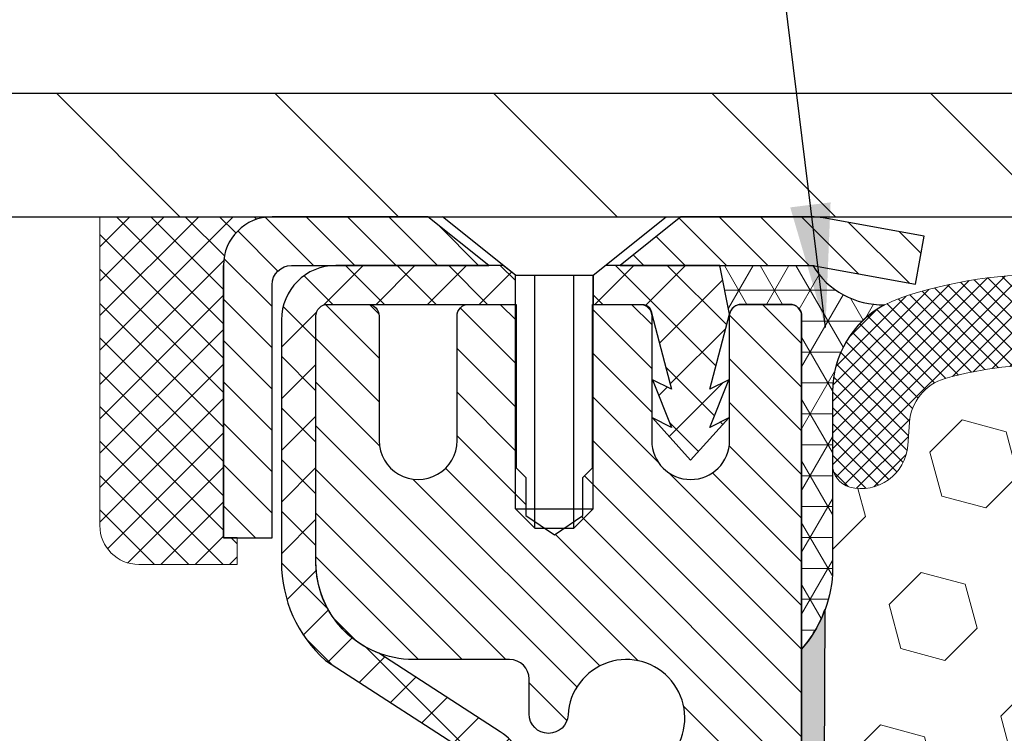
# Model space of a CAD drawing. Extents: x -6 to 3254, y -6 to 1977.
# Drawn here: x 8 to 10, y 15 to 16 of the extents above; entities that cross this region are included whole.
import ezdxf

# ---------------------------------------------------------------- set-up
doc = ezdxf.new("R2010")
doc.units = 0
doc.header["$LTSCALE"] = 5
doc.header["$MEASUREMENT"] = 0
doc.layers.get('0').update_dxf_attribs({"color": 200, "linetype": 'CONTINUOUS'})
doc.layers.get('DEFPOINTS').update_dxf_attribs({"linetype": 'CONTINUOUS'})
for name, color, linetype, lineweight in [('CONCRETE - H', 130, 'CONTINUOUS', 9), ('CONCRETE - L', 132, 'CONTINUOUS', 13), ('CORNER BEAD - H', 50, 'CONTINUOUS', 15), ('CORNER BEAD - L', 52, 'CONTINUOUS', 25), ('COVER PLATE - L', 7, 'CONTINUOUS', 25), ('DIMS', 50, 'CONTINUOUS', 25), ('EPOXY ADHESIVE - H', 50, 'CONTINUOUS', 15), ('EPOXY ADHESIVE - L', 52, 'CONTINUOUS', 25), ('FOAM INSERT - H', 150, 'CONTINUOUS', 9), ('MIG CAPPING STRIP - H', 251, 'CONTINUOUS', 20), ('MIG CAPPING STRIP - L', 7, 'CONTINUOUS', 25), ('MIG RETAINER - H', 251, 'CONTINUOUS', 20), ('MIG RETAINER - L', 7, 'CONTINUOUS', 30), ('PVC SIDESHEET - H', 170, 'CONTINUOUS', 20), ('PVC SIDESHEET - L', 150, 'CONTINUOUS', 25), ('SCREW - L', 1, 'CONTINUOUS', 25), ('SEALANT - H', 50, 'CONTINUOUS', 15), ('SEALANT - L', 52, 'CONTINUOUS', 20), ('SILICONE BELLOWS - H', 20, 'CONTINUOUS', 13), ('SILICONE BELLOWS - L', 22, 'CONTINUOUS', 13), ('TEXT - 4', 241, 'CONTINUOUS', 25)]:
    doc.layers.add(name, color=color, linetype=linetype, lineweight=lineweight)
doc.layers.add('SEALANT', color=1, linetype='CONTINUOUS')
doc.dimstyles.get("Standard").update_dxf_attribs({"dimtxt": 0.18, "dimasz": 0.18, "dimexe": 0.18, "dimexo": 0.0625, "dimgap": 0.09, "dimtad": 0, "dimtih": 1, "dimtoh": 1, "dimdec": 4, "dimzin": 0, "dimdsep": 46, "dimtxsty": 'Standard', "dimcen": 0.09, "dimadec": 0, "dimazin": 0, "dimtfac": 1, "dimtdec": 4, "dimtofl": 0, "dimtmove": 0, "dimatfit": 3, "dimfxl": 1, "dimtolj": 1, "dimtzin": 0, "dimarcsym": 0})
doc.dimstyles.new('STANDARD$0', dxfattribs={"dimtxt": 0.18, "dimasz": 0.18, "dimexe": 0.18, "dimexo": 0.0625, "dimgap": 0.09, "dimtad": 0, "dimtih": 1, "dimtoh": 1, "dimdec": 4, "dimzin": 0, "dimdsep": 46, "dimtxsty": 'Standard', "dimcen": 0.09, "dimadec": 0, "dimazin": 0, "dimtfac": 1, "dimtdec": 4, "dimtofl": 0, "dimtmove": 0, "dimatfit": 3, "dimfxl": 1, "dimtolj": 1, "dimtzin": 0, "dimarcsym": 0})

# ---------------------------------------------------------------- blocks, each defined once
blk = doc.blocks.new('*X9')
at = {"color": 0}
for p, q in [((1237.986130794628, 929.2961535421395), (1237.97385116075, 929.3084331760182)), ((1238.536813030436, 929.1775962613214), (1238.667649945133, 929.3084331760183)), ((1239.602059879881, 928.4750761578006), (1240.435416898099, 929.3084331760183)), ((1246.588648714498, 922.4614025752369), (1239.741618113716, 929.3084331760182)), ((1240.190661302946, 927.2959106278986), (1242.203183851066, 929.3084331760184)), ((1240.238648714498, 923.8083641335176), (1245.738717756998, 929.3084331760184)), ((1240.238648714498, 925.5761310864839), (1243.970950804032, 929.3084331760184)), ((1246.588648714498, 924.2291695282032), (1241.509385066682, 929.3084331760182)), ((1246.588648714498, 925.9969364811695), (1243.277152019649, 929.3084331760182)), ((1246.588648714498, 927.7647034341359), (1245.044918972615, 929.3084331760182)), ((1240.238648714498, 922.0405971805513), (1246.588648714498, 928.3905971805514)), ((1246.588648714498, 920.6936356222706), (1240.226369080619, 927.0559152561492)), ((1240.238648714498, 920.2728302275848), (1246.588648714498, 926.622830227585)), ((1246.588648714497, 918.9258686693039), (1240.238648714498, 925.2758686693037)), ((1240.238648714498, 918.5050632746186), (1246.588648714498, 924.8550632746186)), ((1246.588648714497, 917.1581017163379), (1240.238648714498, 923.5081017163377)), ((1240.238648714498, 916.7372963216523), (1246.588648714498, 923.0872963216523)), ((1246.588648714497, 915.3903347633716), (1240.238648714498, 921.7403347633713)), ((1240.238648714498, 914.9695293686858), (1246.588648714498, 921.3195293686858)), ((1246.588648714497, 913.6225678104047), (1240.238648714498, 919.9725678104049)), ((1240.238648714498, 913.2017624157195), (1246.588648714498, 919.5517624157194)), ((1246.193007264837, 912.2504423070994), (1240.238648714498, 918.2048008574385)), ((1240.249262063965, 911.4446088122202), (1246.588648714498, 917.783995462753)), ((1245.15052543455, 911.5251571844204), (1240.238648714498, 916.4370339044722)), ((1242.017029016931, 911.4446088122202), (1246.588648714498, 916.0162285097866)), ((1243.463306853783, 911.4446088122203), (1240.238648714498, 914.6692669515057)), ((1243.784795969898, 911.4446088122203), (1246.588648714498, 914.2484615568203)), ((1239.538648714498, 912.5017624157197), (1239.845319474796, 912.8084331760185)), ((1241.695539900817, 911.4446088122203), (1240.238648714498, 912.9014999985397)), ((1239.92777294785, 911.4446088122202), (1239.538648714498, 911.833733045573))]:
    blk.add_line(p, q, dxfattribs=at)
blk = doc.blocks.new('*D25')
at = {"layer": 'DEFPOINTS', "color": 0, "transparency": 16777216}
for p in [(28.83639684390654, 18.25775526411777), (4.836396911149521, 15.64113439005003), (28.83639684390654, 15.64113439005256)]:
    blk.add_point(p, dxfattribs=at)
at = {"layer": 'DIMS', "color": 0, "lineweight": -2, "transparency": 16777216}
for p, q in [((4.836396911149521, 15.89113439005003), (4.836396911149521, 18.50775526411777)), ((28.83639684390654, 15.89113439005256), (28.83639684390654, 18.50775526411777)), ((5.086396911149521, 18.25775526411777), (20.84465816970532, 18.25775526411777)), ((28.58639684390654, 18.25775526411777), (23.38632483637199, 18.25775526411777))]:
    blk.add_line(p, q, dxfattribs=at)
at = {"layer": 'DIMS', "color": 0, "transparency": 16777216}
for points in [[(5.086396911149521, 18.29942193078444), (5.086396911149521, 18.2160885974511), (4.836396911149521, 18.25775526411777)], [(28.58639684390654, 18.29942193078444), (28.58639684390654, 18.2160885974511), (28.83639684390654, 18.25775526411777)]]:
    blk.add_solid(points, dxfattribs=at)
at = {"layer": 'DIMS', "color": 0, "transparency": 16777216, "insert": (22.11549150303865, 18.25775526411777), "char_height": 0.25, "attachment_point": 5}
blk.add_mtext('\\A1;24 IN\\P [609.6mm]', dxfattribs=at)
blk = doc.blocks.new('*X30')
at = {"color": 0}
for p, q in [((1133.863152648957, 902.6043771683002), (1131.387882366872, 905.0796474503851)), ((1135.984472992516, 902.6043771683002), (1133.484472992516, 905.1043771683001)), ((1138.105793336076, 902.6043771683002), (1135.605793336076, 905.1043771683001)), ((1140.227113679636, 902.6043771683002), (1137.727113679635, 905.1043771683002)), ((1155.076356084553, 902.6043771683001), (1152.648486142306, 905.0322471105471)), ((1157.197676428113, 902.6043771683001), (1154.697676428113, 905.1043771683002)), ((1159.318996771673, 902.6043771683001), (1156.818996771672, 905.1043771683002)), ((1161.868560061922, 902.1761342216098), (1158.940317115232, 905.1043771683002)), ((1132.033135520439, 902.3130739532578), (1129.972474273652, 904.3737352000455)), ((1142.348434023195, 902.6043771683002), (1140.287575257986, 904.6652359335101)), ((1164.461284926273, 901.7047297008188), (1161.355634957523, 904.8103796695679)), ((1152.955035740993, 902.6043771683001), (1151.469974840329, 904.0894380689649)), ((1165.076234728014, 903.2111002426379), (1163.948359821874, 904.338975148777)), ((1131.738648714498, 900.4862404156396), (1129.264174327774, 902.9607148023633)), ((1150.833715397434, 902.6043771683001), (1150.291463538351, 903.1466290273829)), ((1131.738648714498, 898.3649200720799), (1129.238648714498, 900.86492007208)), ((1131.738648714498, 896.2435997285204), (1129.238648714498, 898.7435997285204)), ((1131.738648714498, 894.1222793849607), (1129.238648714498, 896.6222793849607)), ((1131.738648714498, 892.0009590414011), (1129.238648714498, 894.5009590414012)), ((1131.738648714498, 889.8796386978414), (1129.238648714498, 892.3796386978415)), ((1130.89258990048, 888.6043771683), (1129.238648714498, 890.2583183542819))]:
    blk.add_line(p, q, dxfattribs=at)

msp = doc.modelspace()

# ---------------------------------------------------------------- hatches: boundary and pattern name
at = {"layer": 'CONCRETE - H'}
h = msp.add_hatch(dxfattribs=at)
h.set_pattern_fill('AR-CONC', color=256, scale=0.1875)
h.set_pattern_definition([(49.99999999999999, (0, 0), (1.344862842376413, -0.1176602530923658), [0.140625, -1.546875]), (355, (0, 0), (-0.260158750524375, 1.410360250687522), [0.1125, -1.2375]), (100.45144446, (0.112071901875, -0.00980502), (1.084704087613335, 1.29269998306618), [0.11951286, -1.31464146]), (46.18420000000002, (0, 0.375), (2.001077495009198, -0.3103486514870185), [0.2109375, -2.3203125]), (96.63563549, (0.166756396875, 0.349137549375), (1.752491148139178, 1.826472376452282), [0.17926939125, -1.9719633]), (351.1841639899999, (0, 0.375), (1.7524911469777, 1.826472375506232), [0.16875, -1.856250001875]), (21, (0.1875, 0.28125), (1.119200722722116, -0.7549104199975103), [0.140625, -1.546875]), (326.0000000000001, (0.1875, 0.28125), (0.4562162473529657, 1.359656334462849), [0.1125, -1.2375]), (71.45144474, (0.28076672625, 0.21834079875), (1.575416956368696, 0.6047459115119134), [0.11951285625, -1.31464146]), (37.50000000000001, (0, 0), (0.02279972871992, 0.6241759759337091), [0, -1.2225, 0, -1.25625, 0, -1.2421875]), (7.499999999999999, (0, 0), (0.4932553827040286, 0.7395219597794255), [0, -0.7162499999999999, 0, -1.194375, 0, -0.4734375]), (327.5, (-0.418125, 0), (1.000917067823267, -0.04229038450196204), [0, -0.46875, 0, -1.4625, 0, -1.940625]), (317.5, (-0.605625, 0), (1.093474067516974, 0.1876968418730957), [0, -0.609375, 0, -0.97125, 0, -1.378125])])
edge = h.paths.add_edge_path()
edge.add_line((8.417105505324301, 15.64113443963427), (4.83639684390819, 15.64113443963424))
edge.add_line((4.83639684390819, 15.64113443963424), (4.13106235423723, 15.64113443963428))
edge.add_spline(control_points=[(4.13106235423723, 15.64113443963428), (3.749799611289592, 15.53085451953), (2.726838098216833, 15.23496378271361), (1.560323484918936, 13.56418229270769), (2.389353500978709, 12.65407864983947), (2.721803093979659, 12.28911769571352)], knot_values=[0, 0, 0, 0, 1.20432407832417, 3.231307554123236, 4.588328089484184, 4.588328089484184, 4.588328089484184, 4.588328089484184], degree=3, periodic=0)
edge.add_line((2.721803093979659, 12.28911769571352), (3.177757317092144, 12.28911769571224))
edge.add_line((3.177757317092144, 12.28911769571224), (3.177757317092144, 12.38754309792905))
edge.add_line((3.177757317092144, 12.38754309792905), (3.177757317092258, 12.45840909792901))
edge.add_line((3.177757317092258, 12.45840909792901), (3.84744101709216, 12.45840909792717))
edge.add_arc((3.847441017092269, 12.49777909792666), 0.03936999999948986, 269.999999999841, 299.9999999998291)
edge.add_line((3.867126017091912, 12.46368367778005), (4.002886924710084, 12.54206527433829))
edge.add_arc((4.058004924709866, 12.44659809792643), 0.110236000000132, 89.99999999984209, 119.9999999998301, ccw=False)
edge.add_line((4.05800492471017, 12.55683409792656), (4.965962865739213, 12.55683409792406))
edge.add_arc((4.965962865739321, 12.59620409792399), 0.03936999999992835, 269.9999999998423, 299.999967321188)
edge.add_line((4.985647846292862, 12.56210866654967), (5.772632389205124, 13.01647380576985))
edge.add_arc((5.8277503347551, 12.92100659792165), 0.1102359999999199, 89.99999999983328, 119.99996732118981, ccw=False)
edge.add_line((5.827750334755421, 13.03124259792157), (5.974055088081414, 13.03124259792114))
edge.add_arc((5.974055088081529, 13.07061259792112), 0.03936999999997828, 269.9999999998332, 314.9999999999232)
edge.add_line((6.00189388205679, 13.04277380394579), (6.118360406188769, 13.15924032807745))
edge.add_arc((6.368062380495827, 12.90953835376972), 0.353131918616852, 103.90200089091991, 134.9999999999233, ccw=False)
edge.add_arc((6.657346973575926, 11.7407685803296), 1.557170273114253, 76.09799910876711, 103.90200089091968, ccw=False)
edge.add_arc((6.94663156666249, 12.90953835376844), 0.3531319186165451, 44.999999999846125, 76.09799910876711, ccw=False)
edge.add_line((7.196333540970335, 13.15924032807494), (7.31280006510254, 13.04277380394212))
edge.add_arc((7.341427461299583, 13.07179282454678), 0.04076311285803284, 225.389236344069, 264.1417630424601)
edge.add_line((7.337266873579168, 13.03124259791736), (8.064903186612199, 13.03124259791552))
edge.add_line((8.064903186612199, 13.03124259791552), (8.687071824495945, 13.03124259791375))
edge.add_arc((8.687071824496059, 13.07124259791373), 0.03999999999997812, 269.9999999998371, 359.9999999998575)
edge.add_line((8.727071824496036, 13.07124259791363), (8.72707182449706, 13.48230602043873))
edge.add_line((8.72707182449706, 13.48230602043873), (8.727071824496718, 13.54842166591024))
edge.add_arc((8.78612682449579, 13.54842166591054), 0.05905499999907161, 173.3218076257206, 180.0000000002947, ccw=False)
edge.add_line((8.72747251360385, 13.55528933208486), (8.729647226262525, 13.57378331731161))
edge.add_line((8.729647226262525, 13.57378331731161), (8.73185686539576, 13.59226628723782))
edge.add_line((8.73185686539576, 13.59226628723782), (8.734126900952738, 13.61073020901428))
edge.add_line((8.734126900952738, 13.61073020901428), (8.73648280288202, 13.62916704979085))
edge.add_line((8.73648280288202, 13.62916704979085), (8.73895004113226, 13.64756877671754))
edge.add_line((8.73895004113226, 13.64756877671754), (8.741554085652378, 13.66592735694453))
edge.add_line((8.741554085652378, 13.66592735694453), (8.74432040639096, 13.68423475762182))
edge.add_line((8.74432040639096, 13.68423475762182), (8.747274473297074, 13.70248294589959))
edge.add_line((8.747274473297074, 13.70248294589959), (8.750441756319162, 13.72066388892796))
edge.add_line((8.750441756319162, 13.72066388892796), (8.753847725406061, 13.73876955385692))
edge.add_line((8.753847725406061, 13.73876955385692), (8.757517850506538, 13.75679190783655))
edge.add_line((8.757517850506538, 13.75679190783655), (8.761477601569426, 13.77472291801703))
edge.add_line((8.761477601569426, 13.77472291801703), (8.765752448543552, 13.79255455154848))
edge.add_line((8.765752448543552, 13.79255455154848), (8.770367861377462, 13.81027877558091))
edge.add_line((8.770367861377462, 13.81027877558091), (8.775349310020001, 13.82788755726449))
edge.add_line((8.775349310020001, 13.82788755726449), (8.780722264419932, 13.84537286374919))
edge.add_line((8.780722264419932, 13.84537286374919), (8.786512194526, 13.86272666218524))
edge.add_line((8.786512194526, 13.86272666218524), (8.792744570286992, 13.87994091972264))
edge.add_line((8.792744570286992, 13.87994091972264), (8.799444834508051, 13.89700751891504))
edge.add_line((8.799444834508051, 13.89700751891504), (8.80663589789261, 13.91391045069636))
edge.add_line((8.80663589789261, 13.91391045069636), (8.814336113601094, 13.93061950183389))
edge.add_line((8.814336113601094, 13.93061950183389), (8.822563358156758, 13.94710297359344))
edge.add_line((8.822563358156758, 13.94710297359344), (8.831334639798193, 13.96332859584735))
edge.add_line((8.831334639798193, 13.96332859584735), (8.840658157330786, 13.97925830122867))
edge.add_line((8.840658157330786, 13.97925830122867), (8.850536981883865, 13.99485064799208))
edge.add_line((8.850536981883865, 13.99485064799208), (8.860974120953372, 14.01006415251681))
edge.add_line((8.860974120953372, 14.01006415251681), (8.871972582034996, 14.02485733118204))
edge.add_line((8.871972582034996, 14.02485733118204), (8.883535372624653, 14.03918870036702))
edge.add_line((8.883535372624653, 14.03918870036702), (8.895665500218305, 14.053016776451))
edge.add_line((8.895665500218305, 14.053016776451), (8.908362881771104, 14.06630915933668))
edge.add_line((8.908362881771104, 14.06630915933668), (8.92161416095469, 14.07907246093387))
edge.add_line((8.92161416095469, 14.07907246093387), (8.935403216549574, 14.09131202541482))
edge.add_line((8.935403216549574, 14.09131202541482), (8.94971881397082, 14.10296129009979))
edge.add_line((8.94971881397082, 14.10296129009979), (8.964551568136656, 14.11392647705996))
edge.add_line((8.964551568136656, 14.11392647705996), (8.979892097446696, 14.12411375713962))
edge.add_line((8.979892097446696, 14.12411375713962), (8.995731011771529, 14.13342932886051))
edge.add_line((8.995731011771529, 14.13342932886051), (9.012040503675236, 14.14183915839068))
edge.add_line((9.012040503675236, 14.14183915839068), (9.028735375254833, 14.14949545482671))
edge.add_line((9.028735375254833, 14.14949545482671), (9.0457192815913, 14.15658660144209))
edge.add_line((9.0457192815913, 14.15658660144209), (9.062895877765694, 14.16330098151041))
edge.add_line((9.062895877765694, 14.16330098151041), (9.08016881885915, 14.16982697830523))
edge.add_arc((9.068459610488983, 14.20741542519192), 0.03937000000012315, 287.3023772368724, 359.9999999996924)
edge.add_line((9.107829610489105, 14.20741542519171), (9.107829610490697, 14.50483172947288))
edge.add_line((9.107829610490697, 14.50483172947288), (9.17869561049072, 14.50483172947268))
edge.add_line((9.17869561049072, 14.50483172947268), (9.206434218967711, 14.50481477727421))
edge.add_arc((9.167105689619348, 14.50662134288264), 0.03937000000003265, 357.3699531644488, 417.0968478606428)
edge.add_line((9.188492286255222, 14.5396760004113), (8.87327434579943, 14.74362423188439))
edge.add_arc((9.050964189620828, 14.94231658531222), 0.2665564328767255, 179.9999999998404, 228.1938505934961, ccw=False)
edge.add_line((8.784407756744102, 14.94231658531297), (8.78440775674424, 14.99152814042166))
edge.add_line((8.78440775674424, 14.99152814042166), (8.765530702175013, 14.99152814042171))
edge.add_line((8.765530702175013, 14.99152814042171), (8.694664560442519, 14.99152814042171))
edge.add_line((8.694664560442519, 14.99152814042171), (8.694664560442519, 14.93783426783128))
edge.add_line((8.694664560442519, 14.93783426783128), (8.495845662804598, 14.93783426783127))
edge.add_arc((8.495845662804598, 15.01657442531158), 0.0787401574803148, 180, 270, ccw=False)
edge.add_line((8.417105505324283, 15.01657442531158), (8.417105505324301, 15.64113443963427))
h.paths.add_polyline_path([(2.782441868073263, 14.09455426636653), (4.69910853473993, 14.09455426636653), (4.69910853473993, 14.8862209330332), (2.782441868073263, 14.8862209330332)], flags=24)
at = {"layer": 'CORNER BEAD - H'}
h = msp.add_hatch(dxfattribs=at)
h.set_pattern_fill('NET3', color=256, scale=0.4999999999999999, style=0)
h.set_pattern_definition([(0, (77.22320012119094, -15.32016315599148), (0, 0.06249999999999999), []), (59.99999999999999, (77.22320012119094, -15.32016315599148), (-0.05412658773652741, 0.03125), []), (120, (77.22320012119094, -15.32016315599148), (-0.05412658773652741, -0.03124999999999998), [])])
h.paths.add_polyline_path([(9.859002413720745, 15.5425501606562), (9.671042799325917, 15.54270924278402), (9.690726398280006, 15.44428404594149, -0.1521782658945325), (9.697645135731946, 15.45705034785922, -0.198912367378385), (9.714348445523754, 15.46396908531145), (9.812773642374694, 15.46396908531145, -0.414213562373095), (9.836395689618897, 15.44034703806725), (9.836395689619579, 14.76613443963428, 0.1620058556709642), (9.898895689619579, 14.91787867574315), (9.898895689619579, 15.28705869328099, -0.2762152819573898), (10.00427438995878, 15.46325974222932, -0.271802222522956)])
at = {"layer": 'COVER PLATE - L'}
h = msp.add_hatch(dxfattribs=at)
h.set_pattern_fill('ANSI31', color=252, scale=2.5, angle=90, style=0)
h.set_pattern_definition([(135, (11.24320337740407, 5.021761471142035), (-0.2209708691207961, -0.2209708691207961), [])])
h.paths.add_polyline_path([(5.899762185082082, 15.89113443963378), (4.83639684390819, 15.70363443963458), (4.83639684390819, 15.64113443963424), (16.61764684390795, 15.64113443963436), (16.36764684390819, 15.89113443963412)])
at = {"layer": 'EPOXY ADHESIVE - H'}
h = msp.add_hatch(dxfattribs=at)
h.set_pattern_fill('AR-SAND', color=256, scale=0.03937007874015701)
h.set_pattern_definition([(37.50000000000001, (77.22320012119094, -15.32016315599148), (-0.002480053468882181, 0.07585920350445416), [0, -0.05984251968503865, 0, -0.06692913385826692, 0, -0.06397637795275514]), (7.499999999999999, (77.22320012119094, -15.32016315599148), (0.06967624823888606, 0.1111081128043191), [0, -0.03228346456692874, 0, -0.05393700787401511, 0, -0.02066929133858243]), (327.5, (77.17477492434055, -15.32016315599148), (0.1226040103051755, 0.0002227973833450738), [0, -0.0196850393700785, 0, -0.07086614173228262, 0, -0.09251968503936897]), (317.5, (77.17477492434055, -15.32016315599148), (0.118351441124892, 0.03455415609977319), [0, -0.009842519685039252, 0, -0.04645669291338526, 0, -0.05314960629921196])])
edge = h.paths.add_edge_path()
edge.add_line((9.883633895652977, 14.84644347792069), (9.882316058563404, 14.53277011490733))
edge.add_line((9.882316058563404, 14.53277011490733), (9.865338957980796, 14.41938697659103))
edge.add_line((9.865338957980796, 14.41938697659103), (9.882042528478863, 14.32044387117291))
edge.add_line((9.882042528478863, 14.32044387117291), (9.888454073661208, 14.10906400497894))
edge.add_line((9.888454073661208, 14.10906400497894), (9.907685062140402, 13.94892848322539))
edge.add_line((9.907685062140402, 13.94892848322539), (9.888454073661208, 13.88487471883233))
edge.add_line((9.888454073661208, 13.88487471883233), (9.901273516958057, 13.6670901426625))
edge.add_line((9.901273516958057, 13.6670901426625), (9.907685062140402, 13.52429769248435))
edge.add_line((9.907685062140402, 13.52429769248435), (9.888454073661208, 13.28089205486564))
edge.add_line((9.888454073661208, 13.28089205486564), (9.901273516958057, 13.075916898648))
edge.add_line((9.901273516958057, 13.075916898648), (9.888454073661208, 12.73642950366835))
edge.add_line((9.888454073661208, 12.73642950366835), (9.888454073661208, 12.66143737767622))
edge.add_line((9.888454073661208, 12.66143737767622), (9.907685062140402, 12.46286915297848))
edge.add_line((9.907685062140402, 12.46286915297848), (9.888454073661208, 12.34757326568903))
edge.add_line((9.888454073661208, 12.34757326568903), (9.907685062140402, 12.17462610243926))
edge.add_line((9.907685062140402, 12.17462610243926), (9.894865618843554, 12.04651857365358))
edge.add_line((9.894865618843554, 12.04651857365358), (9.914092960254905, 11.78389436301965))
edge.add_line((9.914092960254905, 11.78389436301965), (9.895172919600057, 11.64113443963326))
edge.add_line((9.895172919600057, 11.64113443963326), (9.898669286731845, 11.50465326211214))
edge.add_line((9.898669286731845, 11.50465326211214), (9.895612970037476, 11.37328060619738))
edge.add_line((9.895612970037476, 11.37328060619738), (9.901725603426215, 11.21746657546178))
edge.add_line((9.901725603426215, 11.21746657546178), (9.883387600540757, 11.09831468302961))
edge.add_line((9.883387600540757, 11.09831468302961), (9.898669286731845, 10.93333509870008))
edge.add_line((9.898669286731845, 10.93333509870008), (9.868106017069252, 10.82334875986184))
edge.add_line((9.868106017069252, 10.82334875986184), (9.883387600540757, 10.69808644765229))
edge.add_line((9.883387600540757, 10.69808644765229), (9.870723105082178, 10.64113443963445))
edge.add_line((9.870723105082178, 10.64113443963445), (9.836395689619124, 10.64113443963445))
edge.add_line((9.836395689619124, 10.64113443963445), (9.836396803968206, 12.28911769569357))
edge.add_line((9.836396803968206, 12.28911769569357), (9.600183512272771, 12.28911769569423))
edge.add_line((9.600183512272771, 12.28911769569423), (9.600182538612657, 12.6881340853027))
edge.add_line((9.600182538612657, 12.6881340853027), (9.836395689614008, 12.68813408530202))
edge.add_line((9.836395689614008, 12.68813408530202), (9.83639568961867, 14.76613443963428))
edge.add_arc((9.63962681360338, 14.93592234728714), 0.2598959871822927, 319.2097510610978, 339.8617083185715)
at = {"layer": 'FOAM INSERT - H'}
h = msp.add_hatch(dxfattribs=at)
h.set_pattern_fill('HEX', color=256, scale=0.7375, angle=45, style=0)
h.set_pattern_definition([(45, (11.24320337740407, 5.021761471142035), (-0.1129061678314121, 0.1129061678314121), [0.0921875, -0.184375]), (165, (11.24320337740407, 5.021761471142035), (-0.04132652567024627, -0.1542326935016583), [0.0921875, -0.184375]), (105, (11.30838978379471, 5.086947877532673), (-0.1542326935016584, -0.04132652567024618), [0.0921875, -0.184375])])
h.paths.add_polyline_path([(16.64889684390819, 13.89113443963446, 0.4142135623730951), (16.46139684390819, 14.07863443963446), (16.46139684390819, 14.76613443963483, -0.1620058556709566), (16.39889684390819, 14.91787867574367), (16.39889684390796, 15.13980942326616, -0.341998713155094), (16.36374059390228, 15.0944228996762, -0.4678085753715596), (16.24680427811946, 15.1783378169492), (16.24335887692401, 15.22530994134851, 0.3144917597315298), (16.1711454828157, 15.31413368154846, 0.1698559776258373), (15.71356520508307, 15.2876944326883, 0.2270609530997006), (15.59836457836566, 15.15897433495302, -0.7502464420944199), (15.41834802836952, 15.15897433495302, 0.2270609530998532), (15.30314740165211, 15.28769443268839, 0.1997013444904041), (14.76998412400322, 15.2876944326895, 0.2270609531017036), (14.65478349728478, 15.15897433495328, -0.7502464420968645), (14.4747669472883, 15.15897433495328, 0.2270609531017307), (14.35956632056987, 15.28769443268953, 0.1997013444903359), (13.82640304292109, 15.28769443268845, 0.2270609530999526), (13.71120241620356, 15.15897433495302, -0.7502464420944198), (13.53118586620754, 15.15897433495299, 0.2270609530996754), (13.41598523949013, 15.28769443268828, 0.1997013444904526), (12.882821961841, 15.28769443268958, 0.2270609531018247), (12.76762133512257, 15.15897433495328, -0.75024644209695), (12.5876047851262, 15.15897433495331, 0.2270609531018247), (12.47240415840766, 15.28769443268958, 0.1997013444903358), (11.93924088075887, 15.28769443268839, 0.2270609530998533), (11.82404025404146, 15.15897433495302, -0.7502464420944199), (11.64402370404532, 15.15897433495302, 0.2270609530997006), (11.52882307732803, 15.2876944326883, 0.199701344490496), (10.99565979967879, 15.28769443268953, 0.2270609531017036), (10.88045917296036, 15.15897433495328, -0.750246442096893), (10.70044262296399, 15.15897433495331, 0.2270609531018247), (10.58524199624544, 15.28769443268958, 0.1703223993742424), (10.12645211637887, 15.31378626041793, 0.3139936888844745), (10.05441299916386, 15.22501257591647), (10.05098940969761, 15.17833781695821, -0.4678085754018812), (9.934053093919559, 15.094422899697, -0.341998713239123), (9.89889684390819, 15.13980942327981), (9.89889684390819, 14.91787867574316, -0.07061630252949813), (9.883635049941589, 14.84644347792078), (9.882317212852016, 14.53277011490768), (9.865340112269408, 14.41938697659099), (9.882043682767474, 14.32044387117337), (9.88845522794982, 14.10906400497895), (9.907686216429013, 13.94892848322529), (9.88845522794982, 13.8848747188324), (9.901274671246554, 13.66709014266274), (9.907686216429013, 13.52429769248419), (9.88845522794982, 13.28089205486599), (9.901274671246668, 13.07591689864841), (9.88845522794982, 12.73642950366868), (9.88845522794982, 12.66143737767634), (9.907686216429013, 12.46286915297826), (9.88845522794982, 12.34757326568896), (9.907686216429013, 12.17462610243906), (9.894866773132165, 12.04651857365348), (9.914094114543516, 11.78389436301941), (9.895174073888555, 11.64113443963307), (9.898670441020343, 11.50465326211212), (9.895614124326201, 11.37328060619736), (9.901726757714826, 11.21746657546181), (9.883388754829369, 11.09831468302959), (9.898670441020343, 10.9333350987002), (9.868107171357863, 10.82334875986199), (9.883388754829369, 10.69808644765236), (9.870724259370903, 10.64113443963446), (16.46139684390819, 10.64113443963446), (16.46139684390819, 12.20363443963446, 0.4142135623730951), (16.64889684390819, 12.39113443963446), (16.64889684390819, 12.70363443963446, 0.4142135623730951), (16.46139684390819, 12.89113443963446), (16.46139684390819, 13.39113443963446, 0.4142135623730951), (16.64889684390819, 13.57863443963446)])
at = {"layer": 'MIG RETAINER - H'}
h = msp.add_hatch(dxfattribs=at)
h.set_pattern_fill('ANSI31', color=256, scale=0.5, style=0)
h.set_pattern_definition([(135, (2960.477779177213, -472.9339557738151), (0.04419417382415921, 0.04419417382415922), [])])
h.paths.add_polyline_path([(9.50962468962139, 15.4639690853108, -0.4142135623745046), (9.533246689621436, 15.44034708531064), (9.533246689620754, 15.18837908531072, 1), (9.690726689621059, 15.1883790853103), (9.69072668962174, 15.44034708531027, -0.414213562373095), (9.714348689622014, 15.46396908531018), (9.812773689621693, 15.46396908530992, -0.4142135623737996), (9.836395689621739, 15.44034708530979), (9.836395689614008, 12.68813408530196), (9.600175689613778, 12.6881340853027), (9.600175689618439, 14.32158421879138, 0.2679491924315066), (9.580490689618799, 14.35567963893846), (9.482065689618778, 14.41250533918365, -0.2679491924311229), (9.44269568961893, 14.48069617947775), (9.442695689619043, 14.49097490472307, -0.4568502517478955), (9.465192832476149, 14.51045800194985, 2.579938514476039), (9.364113242714055, 14.63345513997778, -0.3991631024955304), (9.324795760411988, 14.5961179915336), (9.324585689619497, 14.5961179915336, -0.4142135623730951), (9.285215689619534, 14.63548799153373), (9.285215689619761, 14.70609658531144, 0.414213562372672), (9.245845689619912, 14.74546658531148), (9.050964189619847, 14.74546658531205, -0.4142135623736871), (8.854114189620148, 14.94231658531252), (8.854114189621512, 15.44034708531266, -0.4142135623667517), (8.87773618962133, 15.46396908531253), (8.958444689621913, 15.46396908531231, -0.4142135623681612), (8.982066689621504, 15.44034708531218), (8.982066689620822, 15.18837908531226, 1), (9.139546689621127, 15.18837908531183), (9.13954668962181, 15.44034708531186, -0.41421356237239), (9.163168689622083, 15.46396908531174), (9.259254131466108, 15.46396908531151), (9.259254131465198, 15.13307255550965), (9.278539771003878, 15.11374187128545), (9.27853977100365, 15.03659931312931), (9.336396689620486, 14.99802803405203), (9.394253608236866, 15.03659931312939), (9.394253608238003, 15.11374187128479), (9.413539247776455, 15.13302751082387), (9.413539247777365, 15.46396908531108)])
at = {"layer": 'PVC SIDESHEET - H'}
h = msp.add_hatch(dxfattribs=at)
h.set_pattern_fill('ANSI37', color=256, scale=0.59055, style=0)
h.set_pattern_definition([(45, (-169.9497832453653, -171.8130858982474), (-0.05219773870371446, 0.05219773870371446), []), (135, (-169.9497832453653, -171.8130858982474), (-0.05219773870371446, -0.05219773870371446), [])])
h.paths.add_polyline_path([(5.83443823401997, 12.8566770180685, -0.1316524975873664), (5.854123234020179, 12.8619515979215), (6.014824057957483, 12.86195159792107, 0.198912367379712), (6.092772681088334, 12.89423897478998), (6.238067220282758, 13.03953351398363, -0.1365295740960251), (6.323892404402571, 13.08799422105856, -0.06076393309850828), (6.657515689592245, 13.12864784318896), (6.657515689592245, 13.19951384368714, 0.06076245125061343), (6.306866001633423, 13.15678442068572, 0.1365295740959744), (6.187957391127341, 13.08964334313939), (6.042662851932803, 12.94434880394562, -0.1989123673796351), (6.014824057957483, 12.93281759792107), (5.854123234020406, 12.93281759792149, 0.1316524975873694), (5.799005234020413, 12.91804877433322), (5.012021801594031, 12.46368367777695, -0.1316524975873988), (4.992336801593822, 12.45840909792395), (4.047455765003818, 12.45840909792657), (4.047455765003704, 12.3875430979266), (4.992336801593481, 12.38754309792396, 0.1316524975874024), (5.047454801593474, 12.40231192151223)])
h.paths.add_polyline_path([(7.007827945526131, 13.15678442068376, 0.06070440879000803), (6.657515689592245, 13.19951384368714), (6.657515689592245, 13.12864784318896, -0.06070292695281078), (6.990801542756756, 13.08799422105674, -0.1365295740962689), (7.076626726876682, 13.03953351398111), (7.221921266069742, 12.89423897478688, 0.1989123673799775), (7.299869889200593, 12.86195159791746), (7.952873714286468, 12.86195159791564), (8.786388448785331, 12.86195159791348, 0.4142135623734461), (8.896388448785572, 12.97195159791332), (8.896388448786254, 13.42032603631009), (8.896388448786595, 13.54842166590877, -0.03006302589942897), (8.896814662460955, 13.55550392818726), (8.899293238694625, 13.57587883385197), (8.901839611212907, 13.59624742888165), (8.904504090160188, 13.61660503029001), (8.907336985680516, 13.63694695509239), (8.910388607918279, 13.65726852030347), (8.913709267017637, 13.67756504293803), (8.91734927312298, 13.69783184001114), (8.921358936378468, 13.71806422853732), (8.925789161551918, 13.73825629665195), (8.930704540455693, 13.75837384614366), (8.936183357893654, 13.77835438016292), (8.94230449448294, 13.79813417052251), (8.949146830840576, 13.81764948903496), (8.956789247583814, 13.83683660751297), (8.965310625329678, 13.85563179776916), (8.974789844695422, 13.87397133161614), (8.985305786297957, 13.89179148086661), (8.996937117291921, 13.90902831662633), (9.009723060073227, 13.92558082234155), (9.023617525577563, 13.94126776795174), (9.038563287990158, 13.95589745214404), (9.054503121496126, 13.96927817360558), (9.071379800280468, 13.9812182310235), (9.089136098528414, 13.99152592308494), (9.10771107061801, 14.00002884983611), (9.126982282776524, 14.00687366145556), (9.146776797196551, 14.0124690637963), (9.166920179790807, 14.01723152661786), (9.187237996472234, 14.02157751967986, 0.360811796610141), (9.27712061048858, 14.12991825705519), (9.277341689619291, 14.50662134288294, 0.2544175294245314), (9.226988160199724, 14.59917438396304), (8.98104113664904, 14.75830384346225, -0.3114351400793845), (8.854114189620603, 14.94231658531289), (8.854114189622194, 15.44034708531263, -0.4142135623729923), (8.87773618962224, 15.46396908531253), (9.257656689385797, 15.46396908531148), (9.257656689385911, 15.52302420085767), (9.233050583828302, 15.54270908530373), (8.894643756745793, 15.54270908530467, 0.4142135623730919), (8.784407756745466, 15.432473085305), (8.784407756744102, 14.94231658531294, 0.2134407686009616), (8.87327434579943, 14.74362423188439), (9.188492286255112, 14.53967600041134, -0.2544175294261725), (9.206475689619381, 14.50662134288243), (9.206254610488557, 14.14487313289428, -0.3306422189407396), (9.164283907863094, 14.08834331944846), (9.140523635963248, 14.08127170780711), (9.11746603599154, 14.07401154345954), (9.094790255802494, 14.06619173370164), (9.072652588137046, 14.0575831952873), (9.051209325736366, 14.04795684497052), (9.030616761341392, 14.0370835995052), (9.011031187693405, 14.0247343756453), (8.99260886613554, 14.01068017810312), (8.975463784335446, 13.9948104379175), (8.959584124922415, 13.97736701889725), (8.944934773547473, 13.9586570494744), (8.931480615861872, 13.93898765808101), (8.919186218300368, 13.91866389789704), (8.908000537859792, 13.89788934393756), (8.897850180381013, 13.87672226461442), (8.888660721527302, 13.85520773279311), (8.88036281380478, 13.83337615840296), (8.872889370320948, 13.81125142230591), (8.86617331453165, 13.78885737547478), (8.860147569892732, 13.76621786888237), (8.854745059860264, 13.74335675350151), (8.849898707890205, 13.72029788030503), (8.845541437438627, 13.69706510026575), (8.84160617196126, 13.67368226435648), (8.83802583491429, 13.65017322355002), (8.83473334975345, 13.62656182881913), (8.831661639935035, 13.60287193113684), (8.828743628914665, 13.57912738147576), (8.825912240148526, 13.55535203080868, 0.02941484541115593), (8.825504175855215, 13.54842166594049), (8.825504175854874, 13.42032603631029), (8.825504175854192, 12.97281759791341, -0.4142135623734379), (8.785504175854115, 12.93281759791348), (7.952873714286468, 12.93281759791561), (7.299869889200821, 12.93281759791746, -0.1989123673796858), (7.272031095225614, 12.94434880394218), (7.126736556031872, 13.08964334313675, 0.1365295740959943)])
h = msp.add_hatch(dxfattribs=at)
h.set_pattern_fill('ANSI37', color=256, scale=0.59055, style=0)
h.set_pattern_definition([(135, (2960.477779177213, -471.5329947031334), (0.05219773870371444, 0.05219773870371446), []), (45.00000000000001, (2960.477779177213, -471.5329947031334), (0.05219773870371445, -0.05219773870371446), [])])
h.paths.add_polyline_path([(9.690726689621286, 15.44428408530994), (9.671043130035471, 15.54270908530251), (9.439742939385908, 15.54270908530311), (9.415136689385307, 15.5230240853029), (9.415136689386102, 15.46396908531108), (9.513561689621795, 15.46396908531074, -0.414213562366329), (9.533246689621436, 15.44428408531071), (9.573415410542864, 15.29208791949691), (9.534844131465846, 15.31137355903525), (9.573415410543205, 15.2149453613406), (9.534844131465618, 15.23423100087991), (9.611986689620565, 15.14900908531053), (9.689129247775966, 15.23423100087965), (9.650557968699289, 15.2149453613408), (9.689129247776194, 15.31137355903505), (9.650557968698493, 15.29208791949643)])
at = {"layer": 'SILICONE BELLOWS - H'}
h = msp.add_hatch(dxfattribs=at)
h.set_pattern_fill('ANSI37', color=256, scale=0.1812307692189964, style=0)
h.set_pattern_definition([(45, (-364.6242839186477, 68.28327721437904), (-0.01601868823430082, 0.01601868823430083), []), (135, (-364.6242839186477, 68.28327721437904), (-0.01601868823430083, -0.01601868823430082), [])])
edge = h.paths.add_edge_path()
edge.add_arc((12.20582251957494, 14.65324262475466), 0.8705822631058397, 66.22584100476371, 113.77415899383499, ccw=False)
edge.add_arc((12.47615609001147, 15.26692033519169), 0.1999999999999652, 0.9999999999565148, 66.22584100500188, ccw=False)
edge.add_line((12.67612562904272, 15.27041081647899), (12.67761306012444, 15.18519594687665))
edge.add_line((12.67761306012444, 15.18519594687665), (12.67910049120628, 15.27041081647916))
edge.add_arc((12.87907003023935, 15.26692033519451), 0.2000000000017391, 113.7741589957713, 179.0000000008112, ccw=False)
edge.add_arc((13.14940360066514, 14.65324262475453), 0.8705822631059821, 66.22584100561738, 113.7741589946888, ccw=False)
edge.add_arc((13.41973717109259, 15.26692033519572), 0.1999999999999527, 0.9999999999565716, 66.2258410058584, ccw=False)
edge.add_line((13.61970671012382, 15.27041081648303), (13.62119414120555, 15.18519594687665))
edge.add_line((13.62119414120555, 15.18519594687665), (13.62268157228728, 15.2704108164832))
edge.add_arc((13.82265111132041, 15.26692033519844), 0.2000000000018118, 113.7741589948591, 179.000000000783, ccw=False)
edge.add_arc((14.09298468173703, 14.65324262475475), 0.8705822631057603, 66.22584100476081, 113.7741589938287, ccw=False)
edge.add_arc((14.36331825217363, 15.2669203351916), 0.2000000000000189, 0.9999999999806732, 66.22584100502758, ccw=False)
edge.add_line((14.56328779120493, 15.27041081647899), (14.56477522228666, 15.18519594687665))
edge.add_line((14.56477522228666, 15.18519594687665), (14.56626265336816, 15.27041081647879))
edge.add_arc((14.76623219240124, 15.26692033519433), 0.2000000000017517, 113.77415899577471, 179.0000000008662, ccw=False)
edge.add_arc((15.03656576282734, 14.65324262475467), 0.8705822631058275, 66.22584100564501, 113.77415899471711, ccw=False)
edge.add_arc((15.30689933325452, 15.26692033519575), 0.2000000000000117, 1.0000000000209184, 66.22584100591979, ccw=False)
edge.add_line((15.50686887228581, 15.27041081648328), (15.50835630336765, 15.18519594687665))
edge.add_line((15.50835630336765, 15.18519594687665), (15.50984373444949, 15.27041081648303))
edge.add_arc((15.70981327348254, 15.26692033519849), 0.2000000000017228, 113.77415899491481, 179.0000000008447, ccw=False)
edge.add_arc((15.98014684389882, 14.65324262475446), 0.8705822631058375, 70.96115925756573, 113.7741589938123, ccw=False)
edge.add_arc((16.1988968439078, 15.28714246628162), 0.2000000000000482, 8.401457307627425e-11, 70.9611592578791, ccw=False)
edge.add_line((16.39889684390785, 15.28714246628191), (16.39889684390796, 15.13980942326605))
edge.add_arc((16.35202184390795, 15.13980942326604), 0.04687500000001066, -75.52248782123593, 1.3017142919125035e-11, ccw=False)
edge.add_arc((16.34030309391974, 15.18519594686872), 0.0937500000109185, 184.1951275933616, 284.4775121731875, ccw=False)
edge.add_line((16.24680427811877, 15.17833781695852), (16.24335887692401, 15.22530994134851))
edge.add_arc((16.14362680674559, 15.21799460277243), 0.1000000000027784, 4.195127596723101, 74.02685581361317)
edge.add_arc((15.98014684390913, 14.64686200219892), 0.6940691421797432, 74.02685581594864, 112.5869559431728)
edge.add_arc((15.79038223169482, 15.10303489618255), 0.1999999999999777, 112.5869559431752, 163.7578668714429)
edge.add_arc((15.50835630336759, 15.18519594687668), 0.09375000000001636, 196.2421331285506, 343.75786687144944, ccw=False)
edge.add_arc((15.22633037504038, 15.10303489618268), 0.1999999999999286, 16.24213312852145, 67.41304405682278)
edge.add_arc((15.03656576282633, 14.64686200219906), 0.6940691421795844, 67.41304405684686, 112.5869559429149)
edge.add_arc((14.84680115061411, 15.10303489618338), 0.1999999999999852, 112.5869559429114, 163.7578668716158)
edge.add_arc((14.56477522228654, 15.18519594687668), 0.09375000000010855, 196.2421331283713, 343.75786687162866, ccw=False)
edge.add_arc((14.28274929395896, 15.10303489618341), 0.1999999999999887, 16.24213312837492, 67.41304405708509)
edge.add_arc((14.09298468174678, 14.646862002199), 0.6940691421796543, 67.41304405708955, 112.5869559431427)
edge.add_arc((13.90322006953276, 15.10303489618265), 0.1999999999999867, 112.586955943151, 163.7578668714739)
edge.add_arc((13.62119414120555, 15.18519594687665), 0.09374999999995676, 196.2421331285599, 343.757866871458, ccw=False)
edge.add_arc((13.33916821287837, 15.1030348961825), 0.1999999999999971, 16.24213312855973, 67.4130440568221)
edge.add_arc((13.14940360066399, 14.64686200219894), 0.6940691421797235, 67.41304405682001, 112.5869559428989)
edge.add_arc((12.95963898845191, 15.10303489618349), 0.1999999999999623, 112.5869559429169, 163.7578668716477)
edge.add_arc((12.67761306012439, 15.18519594687667), 0.09375000000004709, 196.2421331283565, 343.75786687162565, ccw=False)
edge.add_arc((12.39558713179684, 15.10303489618339), 0.2000000000000265, 16.24213312838661, 67.41304405711718)
edge.add_arc((12.2058225195847, 14.646862002199), 0.6940691421796542, 67.41304405710177, 112.5869559431549)
edge.add_arc((12.01605790737061, 15.10303489618268), 0.1999999999999286, 112.5869559431772, 163.7578668714785)
edge.add_arc((11.73403197904339, 15.18519594687668), 0.09375000000001636, 196.2421331285506, 343.75786687144944, ccw=False)
edge.add_arc((11.45200605071623, 15.10303489618267), 0.19999999999989, 16.24213312852892, 67.41304405679664)
edge.add_arc((11.26224143850194, 14.64686200219894), 0.6940691421797319, 67.41304405682445, 112.5869559429129)
edge.add_arc((11.07247682628972, 15.10303489618339), 0.2000000000000099, 112.5869559429179, 163.7578668716221)
edge.add_arc((10.79045089796218, 15.18519594687668), 0.09375000000004907, 196.2421331283606, 343.7578668716215, ccw=False)
edge.add_arc((10.50842496963462, 15.10303489618339), 0.2000000000000265, 16.24213312838661, 67.41304405711718)
edge.add_arc((10.31866035742255, 14.64686200219917), 0.6940691421794776, 67.41304405710095, 106.0770345893664)
edge.add_arc((10.15414506934207, 15.21769723733643), 0.1000000000028975, 106.0770345916488, 175.8048724033534)
edge.add_line((10.05441299916352, 15.22501257591238), (10.05098940969761, 15.17833781695821))
edge.add_arc((9.957490593908185, 15.18519594687669), 0.09375000000001599, 255.5224878212517, 355.8048724010726, ccw=False)
edge.add_arc((9.945771843897495, 15.13980942327979), 0.04687499998907792, 180.0000000172051, 255.5224878384767, ccw=False)
edge.add_line((9.898896843908418, 15.13980942326571), (9.89889684390819, 15.28679180968023))
edge.add_arc((10.0988968439082, 15.28679180968037), 0.2000000000000064, 109.13047367206721, 180.0000000000397, ccw=False)
edge.add_arc((10.31866035742189, 14.65324262475431), 0.8705822631060033, 66.22584100532077, 109.13047367237189, ccw=False)
edge.add_arc((10.58899392784752, 15.26692033519435), 0.20000000000177, 0.9999999991371737, 66.2258410042221, ccw=False)
edge.add_line((10.78896346688062, 15.27041081647882), (10.79045089796223, 15.18519594687665))
edge.add_line((10.79045089796223, 15.18519594687665), (10.79193832904396, 15.27041081647894))
edge.add_arc((10.99190786807514, 15.26692033519175), 0.1999999999999023, 113.7741589950227, 179.0000000000777, ccw=False)
edge.add_arc((11.26224143851175, 14.65324262475454), 0.8705822631059773, 66.22584100614557, 113.77415899524169, ccw=False)
edge.add_arc((11.53257500892864, 15.26692033519841), 0.2000000000017553, 0.9999999991779873, 66.22584100507987, ccw=False)
edge.add_line((11.73254454796172, 15.27041081648303), (11.73403197904345, 15.18519594687665))
edge.add_line((11.73403197904345, 15.18519594687665), (11.73551941012518, 15.27041081648309))
edge.add_arc((11.93548894915829, 15.26692033519846), 0.200000000001783, 113.77415899488989, 179.000000000819, ccw=False)

# ---------------------------------------------------------------- linework, layer by layer
at = {"layer": 'CONCRETE - L'}
msp.add_line((9.836395689619579, 15.64113443963428), (4.13106235423723, 15.64113443963428), dxfattribs=at)
at = {"layer": 'CORNER BEAD - L'}
msp.add_lwpolyline([(9.81277364237458, 15.46396908531145), (9.714348445523868, 15.46396908531144, 0.3545545106511045), (9.690726398280006, 15.44428404594149), (9.671042799325917, 15.54270924278402), (9.859002413720745, 15.5425501606562, 0.271802222522956), (10.00427438995878, 15.46325974222932, 0.2762152819576215), (9.898895689619579, 15.28705869328082), (9.898895689619579, 14.91787867574315, -0.1620058556709634), (9.836395689619579, 14.76613443963428), (9.836395689619579, 15.44034703806725, 0.4142135623541971)], format="xyb", close=True, dxfattribs=at)
at = {"layer": 'COVER PLATE - L'}
for p, q in [((5.899762185082082, 15.89113443963378), (16.36764684390819, 15.89113443963412)), ((4.83639684390819, 15.64113443963424), (28.83639684390819, 15.64113443963449))]:
    msp.add_line(p, q, dxfattribs=at)
at = {"layer": 'EPOXY ADHESIVE - L'}
msp.add_lwpolyline([(9.836395689614008, 12.68813408530202), (9.83639568961867, 14.76613443963428, 0.09035585911871209), (9.883633895652977, 14.84644347792069), (9.882316058563404, 14.53277011490733), (9.865338957980796, 14.41938697659103), (9.882042528478863, 14.32044387117291), (9.888454073661208, 14.10906400497894), (9.907685062140402, 13.94892848322539), (9.888454073661208, 13.88487471883233), (9.901273516958057, 13.6670901426625), (9.907685062140402, 13.52429769248435), (9.888454073661208, 13.28089205486564), (9.901273516958057, 13.075916898648), (9.888454073661208, 12.73642950366835), (9.888454073661208, 12.66143737767622)], format="xyb", dxfattribs=at)
at = {"layer": 'MIG CAPPING STRIP - L'}
for points in [[(9.080491332096202, 15.64113443963428), (8.765530702175013, 15.64113443963428, 0.414213562373095), (8.667105505324642, 15.54270924278402), (8.667105505324301, 14.99152814042171), (8.765530702175013, 14.99152814042171), (8.765530702175013, 15.50333916404387, -0.414213562373095), (8.804900780914934, 15.54270924278402), (9.203522828159251, 15.54270924278402)], [(10.0844283399701, 15.60176436089413), (9.880117482906329, 15.63891178945133, 0.04499370036655186), (9.855467914650447, 15.64113443963428), (9.59230235571836, 15.64113443963428), (9.46927085965531, 15.54270924278402), (9.855467914650447, 15.54270924278402, -0.04499370036655186), (9.86251064843789, 15.54207419987458), (10.06682150550155, 15.50492677131755)]]:
    msp.add_lwpolyline(points, format="xyb", close=True, dxfattribs=at)
at = {"layer": 'MIG RETAINER - L'}
for points in [[(9.324585689619497, 14.59611799153357, -0.4142135623730992), (9.285215689619534, 14.63548799153367), (9.285215689619761, 14.70609658531141, 0.4142135623730992), (9.245845689619912, 14.74546658531148), (9.050964189619847, 14.74546658531208, -0.4142135623730992), (8.854114189620148, 14.94231658531263), (8.85411418962174, 15.44034708531263, -0.4142135623731408), (8.877736189621785, 15.46396908531253), (8.958444689621913, 15.46396908531231, -0.4142135623731492), (8.982066689621504, 15.44034708531229), (8.982066689620709, 15.18837908531228, 0.9999999999999999), (9.139546689621127, 15.18837908531183), (9.139546689621582, 15.44034708531183, -0.4142135623731408), (9.163168689621628, 15.46396908531174), (9.259254131466108, 15.46396908531145), (9.259254131465198, 15.13307255550988), (9.278539771003878, 15.11374187128539), (9.27853977100365, 15.03659931312982), (9.336396689620486, 14.99802803405192), (9.394253608237321, 15.03659931312951), (9.394253608237548, 15.11374187128508), (9.413539247776455, 15.13302751082387), (9.413539247777365, 15.46396908531103), (9.509624689621845, 15.46396908531074, -0.4142135623731492), (9.533246689621436, 15.44034708531075), (9.533246689621095, 15.18837908531072, 0.9999999999999999), (9.690726689621059, 15.1883790853103), (9.690726689621513, 15.44034708531024, -0.4142135623730909), (9.71434868962156, 15.46396908531018), (9.812773689621693, 15.46396908530992, -0.4142135623731492), (9.836395689621739, 15.4403470853099), (9.836395689614008, 12.68813408530202)], [(9.465192832476149, 14.51045800194985, 2.579938514473975), (9.364113242713827, 14.63345513997789, -0.3991631024933818), (9.324795760411988, 14.5961179915336)]]:
    msp.add_lwpolyline(points, format="xyb", dxfattribs=at)
at = {"layer": 'PVC SIDESHEET - L'}
for points in [[(9.277341689619291, 14.50662134288292, 0.254417529424095), (9.226988160199951, 14.59917438396293), (8.98104113664904, 14.75830384346225, -0.3114351400790096), (8.854114189620603, 14.94231658531263), (8.854114189622194, 15.44034708531263, -0.4142135623731408), (8.87773618962224, 15.46396908531253), (9.257656689385797, 15.46396908531148), (9.257656689385911, 15.52302420085767), (9.233050583828302, 15.54270908530373), (8.894643756745793, 15.54270908530467, 0.4142135623730909), (8.784407756745466, 15.432473085305), (8.784407756744102, 14.94231658531283, 0.2134407686008599), (8.87327434579943, 14.74362423188439), (9.188492286255112, 14.53967600041137, -0.2544175294253872)], [(9.415136689386216, 15.52302395400176), (9.415136689386102, 15.46396908531103), (9.51356168962225, 15.46396908531074, -0.414213562373518), (9.533246689622231, 15.44428408531071), (9.573415410543774, 15.29208791949657), (9.5348441314663, 15.31137355903554), (9.57341541054366, 15.21494536134106), (9.534844131466073, 15.23423100088002), (9.611986689621475, 15.14900908531047), (9.689129247776876, 15.2342310008796), (9.650557968699289, 15.21494536134086), (9.689129247777103, 15.31137355903511), (9.650557968699403, 15.29208791949637), (9.690726689622196, 15.44428408531028), (9.671043130035926, 15.54270908530251), (9.439743103512981, 15.54270908530317)]]:
    msp.add_lwpolyline(points, format="xyb", dxfattribs=at)
at = {"layer": 'SCREW - L'}
for p, q in [((9.110018890914901, 15.64113443963428), (9.562774796426723, 15.64113443963428)), ((9.257656686190742, 15.52302420341383), (9.110018890914901, 15.64113443963428)), ((9.415137001151336, 15.52302420341383), (9.562774796426723, 15.64113443963428)), ((9.257656686190742, 15.05058325853205), (9.257656686190742, 15.52302420341383)), ((9.257656686190742, 15.52302420341383), (9.415137001151336, 15.52302420341383)), ((9.297026764930663, 15.0112131797919), (9.297026764930663, 15.52302420341383)), ((9.37576692241096, 15.0112131797919), (9.37576692241096, 15.52302420341383)), ((9.415137001151336, 15.05058325853205), (9.415137001151336, 15.52302420341383)), ((9.257656686190742, 15.05058325853205), (9.415137001151336, 15.05058325853205)), ((9.297026764930663, 15.0112131797919), (9.257656686190742, 15.05058325853205)), ((9.37576692241096, 15.0112131797919), (9.415137001151336, 15.05058325853205)), ((9.297026764930663, 15.0112131797919), (9.37576692241096, 15.0112131797919))]:
    msp.add_line(p, q, dxfattribs=at)
at = {"layer": 'SEALANT'}
for p, q in [((8.66710435103569, 14.99152814042171), (8.66710435103569, 15.54270924278402)), ((8.667105505324301, 14.99152814042171), (8.667105505324301, 15.54270924278402)), ((8.667105505324301, 14.99152814042171), (8.667105505324301, 15.54270924278402)), ((8.694663406153907, 14.99152814042171), (8.66710435103569, 14.99152814042171)), ((8.66710435103569, 14.99152814042171), (8.66710435103569, 14.99152814042171)), ((8.694664560442519, 14.99152814042171), (8.667105505324301, 14.99152814042171)), ((8.667105505324301, 14.99152814042171), (8.667105505324301, 14.99152814042171)), ((8.694664560442519, 14.99152814042171), (8.667105505324301, 14.99152814042171)), ((8.667105505324301, 14.99152814042171), (8.667105505324301, 14.99152814042171))]:
    msp.add_line(p, q, dxfattribs=at)
for centre in [(8.765529547886402, 15.54270924278402), (8.765530702175013, 15.54270924278402), (8.765530702175013, 15.54270924278402)]:
    msp.add_arc(centre, 0.09842519685039369, 90, 180, dxfattribs=at)
at = {"layer": 'SEALANT - L'}
for p, q in [((8.765529547886402, 15.64113443963428), (8.41710435103569, 15.64113443963428)), ((8.417105505324301, 15.64113443963428), (8.417105505324301, 15.01657442531158)), ((8.765530702175013, 15.64113443963428), (8.417105505324301, 15.64113443963428)), ((8.694664560442519, 14.93783426783128), (8.694664560442519, 14.99152814042171)), ((8.694664560442519, 14.93783426783128), (8.495845662804598, 14.93783426783128))]:
    msp.add_line(p, q, dxfattribs=at)
msp.add_arc((8.495845662804598, 15.01657442531158), 0.07874015748031496, 180, 270, dxfattribs=at)
at = {"layer": 'SILICONE BELLOWS - L'}
msp.add_lwpolyline([(10.58524199624544, 15.28769443268958, 0.1703223993742424), (10.12645211637887, 15.31378626041793, 0.3139936888956562), (10.05441299916352, 15.22501257591238), (10.05098940969761, 15.17833781695821, -0.4678085754018813), (9.934053093919559, 15.094422899697, -0.3419987131547466), (9.898896843908418, 15.13980942326571), (9.89889684390819, 15.28679180968023, -0.3194750056404526), (10.03335275615036, 15.47574675817338, -0.1894248485434079), (10.66962044761017, 15.44994865079516, -0.2925428622357655)], format="xyb", dxfattribs=at)

# ---------------------------------------------------------------- block references
at = {"layer": 'MIG CAPPING STRIP - H', "xscale": 0.03937007874015748, "yscale": 0.03937007874015748, "zscale": 0.03937007874015748}
msp.add_blockref('*X30', (-35.79110901099425, -19.99289615754284), dxfattribs=at)
at = {"layer": 'SEALANT - H', "xscale": -0.03937007874015748, "yscale": 0.03937007874015748, "zscale": 0.03937007874015748}
msp.add_blockref('*X9', (57.49539876180093, -20.94581174839797), dxfattribs=at)

# ---------------------------------------------------------------- dimensions: what is measured, and where the dimension line sits
at = {"layer": 'DIMS'}
dim = msp.add_linear_dim(base=(28.83639684390654, 18.25775526411777), p1=(4.836396911149521, 15.64113439005003), p2=(28.83639684390654, 15.64113439005256), text='<>\\P[]', dimstyle='STANDARD$0', override={"dimtxt": 0.25, "dimasz": 0.25, "dimexe": 0.25, "dimexo": 0.25, "dimgap": 0.25, "dimlunit": 5, "dimpost": ' IN', "dimfrac": 2}, dxfattribs=at)
dim.commit()
dim.dimension.update_dxf_attribs({"geometry": '*D25', "text_midpoint": (22.11549150303865, 18.25775526411777), "dimtype": 160})

# ---------------------------------------------------------------- leaders
at = {"layer": 'TEXT - 4'}
for points in [[(13.01879218275924, 15.38166481667778), (9.81440250268058, 22.61351076424924), (9.51706508067845, 22.61351076424924)], [(9.884694568076398, 15.41701520122647), (9.179178425449962, 21.15061964547772), (8.680035347702344, 21.15061964547772)]]:
    msp.add_leader(points, dimstyle='Standard', override={"dimasz": 0.25}, dxfattribs=at)

doc.saveas('drawing.dxf')
